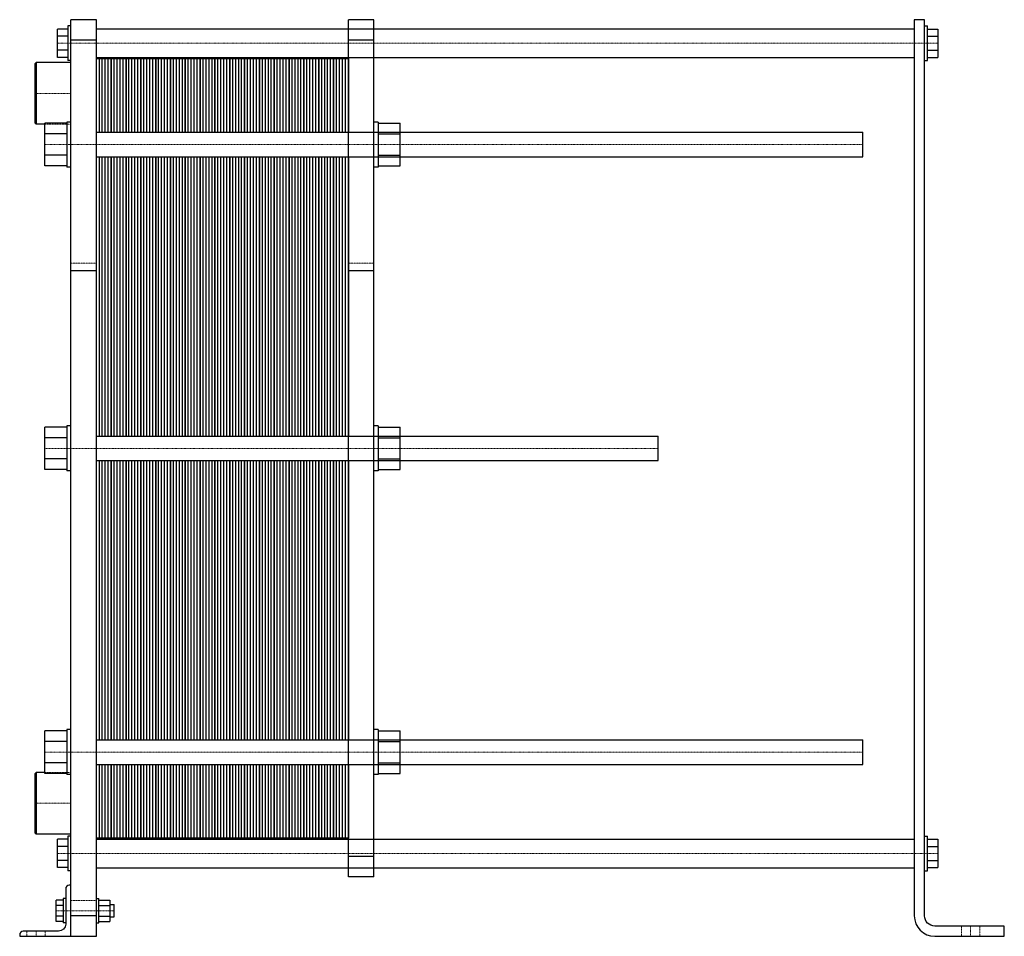
# Model space of a CAD drawing. Extents: x -75 to 888, y 0 to 896.
import ezdxf

# ---------------------------------------------------------------- set-up
doc = ezdxf.new("R2010")
doc.units = 0
doc.linetypes.add('DASHDOT', pattern=[1, 0.5, -0.25, 0, -0.25])
doc.linetypes.add('HIDDEN', pattern=[0.375, 0.25, -0.125])
doc.layers.get('0').update_dxf_attribs({"color": 9})
doc.layers.add('CP_AXIS', color=143, linetype='DASHDOT', lineweight=18)
doc.layers.add('CP_HIDDE', color=203, linetype='HIDDEN', lineweight=18)

msp = doc.modelspace()

# ---------------------------------------------------------------- linework, layer by layer
at = {"color": 9, "extrusion": (0, 1, 0)}
for p, q in [((-25, 0), (-25, 896)), ((0, 896), (-25, 896)), ((0, 0), (0, 896)), ((246.5, 58), (246.5, 896)), ((271.5, 896), (246.5, 896)), ((271.5, 58), (271.5, 896)), ((800, 896), (800, 20)), ((810, 896), (800, 896)), ((810, 20), (810, 896)), ((-28, 886.86), (-38, 886.86)), ((-38, 859.14), (-38, 886.86)), ((-28, 890), (-28, 856)), ((-25, 890), (-28, 890)), ((0, 887), (800, 887)), ((810, 890), (813, 890)), ((813, 856), (813, 890)), ((813, 886.86), (823, 886.86)), ((823, 886.86), (823, 859.14)), ((-28, 879.93), (-38, 879.93)), ((813, 879.93), (823, 879.93)), ((0, 876), (-25, 876)), ((271.5, 876), (246.5, 876)), ((-28, 866.07), (-38, 866.07)), ((-28, 859.14), (-38, 859.14)), ((0, 859), (800, 859)), ((813, 866.07), (823, 866.07)), ((813, 859.14), (823, 859.14)), ((-60, 853.15), (-59, 854.15)), ((-60, 794.85), (-60, 853.15)), ((-59, 854.15), (-59, 793.85)), ((-25, 854.15), (-59, 854.15)), ((-25, 856), (-28, 856)), ((810, 856), (813, 856)), ((-60, 794.85), (-59, 793.85)), ((-50.5, 793.85), (-59, 793.85)), ((-50.5, 753.22), (-50.5, 794.78)), ((-29, 794.78), (-50.5, 794.78)), ((-29, 796), (-29, 752)), ((-25, 796), (-29, 796)), ((275.5, 796), (271.5, 796)), ((275.5, 796), (275.5, 752)), ((275.5, 794.78), (297, 794.78)), ((297, 753.22), (297, 794.78)), ((-29, 784.39), (-50.5, 784.39)), ((0, 786), (749.5, 786)), ((275.5, 784.39), (297, 784.39)), ((749.5, 762), (749.5, 786)), ((-29, 763.61), (-50.5, 763.61)), ((0, 762), (749.5, 762)), ((275.5, 763.61), (297, 763.61)), ((-29, 753.22), (-50.5, 753.22)), ((-25, 752), (-29, 752)), ((275.5, 752), (271.5, 752)), ((275.5, 753.22), (297, 753.22)), ((0, 650.59), (-25, 650.59)), ((271.5, 650.59), (246.5, 650.59)), ((-50.5, 456.22), (-50.5, 497.78)), ((-29, 497.78), (-50.5, 497.78)), ((-29, 499), (-29, 455)), ((-25, 499), (-29, 499)), ((275.5, 499), (271.5, 499)), ((275.5, 499), (275.5, 455)), ((275.5, 497.78), (297, 497.78)), ((297, 456.22), (297, 497.78)), ((-29, 487.39), (-50.5, 487.39)), ((0, 489), (549.5, 489)), ((275.5, 487.39), (297, 487.39)), ((549.5, 465), (549.5, 489)), ((-29, 466.61), (-50.5, 466.61)), ((0, 465), (549.5, 465)), ((275.5, 466.61), (297, 466.61)), ((-29, 456.22), (-50.5, 456.22)), ((-25, 455), (-29, 455)), ((275.5, 455), (271.5, 455)), ((275.5, 456.22), (297, 456.22)), ((-50.5, 159.22), (-50.5, 200.78)), ((-29, 200.78), (-50.5, 200.78)), ((-29, 202), (-29, 158)), ((-25, 202), (-29, 202)), ((275.5, 202), (271.5, 202)), ((275.5, 202), (275.5, 158)), ((275.5, 200.78), (297, 200.78)), ((297, 159.22), (297, 200.78)), ((-29, 190.39), (-50.5, 190.39)), ((0, 192), (749.5, 192)), ((275.5, 190.39), (297, 190.39)), ((749.5, 168), (749.5, 192)), ((-29, 169.61), (-50.5, 169.61)), ((0, 168), (749.5, 168)), ((275.5, 169.61), (297, 169.61)), ((-60, 159.15), (-59, 160.15)), ((-60, 100.85), (-60, 159.15)), ((-59, 160.15), (-59, 99.85)), ((-50.5, 160.15), (-59, 160.15)), ((-29, 159.22), (-50.5, 159.22)), ((-25, 158), (-29, 158)), ((275.5, 158), (271.5, 158)), ((275.5, 159.22), (297, 159.22)), ((-60, 100.85), (-59, 99.85)), ((-25, 99.85), (-59, 99.85)), ((-28, 98), (-28, 64)), ((-25, 98), (-28, 98)), ((810, 98), (813, 98)), ((813, 64), (813, 98)), ((-28, 94.86), (-38, 94.86)), ((-38, 67.14), (-38, 94.86)), ((-28, 87.93), (-38, 87.93)), ((0, 95), (800, 95)), ((813, 94.86), (823, 94.86)), ((813, 87.93), (823, 87.93)), ((823, 94.86), (823, 67.14)), ((271.5, 78), (246.5, 78)), ((-28, 74.07), (-38, 74.07)), ((813, 74.07), (823, 74.07)), ((-28, 67.14), (-38, 67.14)), ((-25, 64), (-28, 64)), ((0, 67), (800, 67)), ((271.5, 58), (246.5, 58)), ((810, 64), (813, 64)), ((813, 67.14), (823, 67.14)), ((-25, 50), (-26.5, 50)), ((-30, 46.5), (-30, 12)), ((-39.4, 14.61), (-39.4, 35.39)), ((-32.5, 35.39), (-39.4, 35.39)), ((-32.5, 30.2), (-39.4, 30.2)), ((-32.5, 37), (-32.5, 13)), ((-30, 37), (-32.5, 37)), ((0, 37), (2.5, 37)), ((2.5, 13), (2.5, 37)), ((2.5, 35.39), (13.3, 35.39)), ((2.5, 30.2), (13.3, 30.2)), ((13.3, 35.39), (13.3, 14.61)), ((13.3, 31), (17.5, 31)), ((17.5, 19), (17.5, 31)), ((-32.5, 19.8), (-39.4, 19.8)), ((0, 20), (-25, 20)), ((2.5, 19.8), (13.3, 19.8)), ((-32.5, 14.61), (-39.4, 14.61)), ((-30, 13), (-32.5, 13)), ((0, 13), (2.5, 13)), ((2.5, 14.61), (13.3, 14.61)), ((13.3, 19), (17.5, 19)), ((888, 10), (820, 10)), ((888, 0), (888, 10)), ((-75, 1.5), (-75, 0)), ((-75, 0), (0, 0)), ((-37, 5), (-71.5, 5)), ((820, 0), (888, 0))]:
    msp.add_line(p, q, dxfattribs=at)
at = {"color": 9}
for p, q in [((0, 786), (0, 858)), ((0, 858), (14.5, 858)), ((2.9, 786), (2.9, 858)), ((5.8, 786), (5.8, 858)), ((8.7, 786), (8.7, 858)), ((11.6, 786), (11.6, 858)), ((14.5, 858), (14.5, 786)), ((14.5, 786), (14.5, 858)), ((14.5, 858), (29, 858)), ((17.4, 786), (17.4, 858)), ((20.3, 786), (20.3, 858)), ((23.2, 786), (23.2, 858)), ((26.1, 786), (26.1, 858)), ((29, 858), (29, 786)), ((29, 786), (29, 858)), ((29, 858), (43.5, 858)), ((31.9, 786), (31.9, 858)), ((34.8, 786), (34.8, 858)), ((37.7, 786), (37.7, 858)), ((40.6, 786), (40.6, 858)), ((43.5, 858), (43.5, 786)), ((43.5, 786), (43.5, 858)), ((43.5, 858), (58, 858)), ((46.4, 786), (46.4, 858)), ((49.3, 786), (49.3, 858)), ((52.2, 786), (52.2, 858)), ((55.1, 786), (55.1, 858)), ((58, 858), (58, 786)), ((58, 786), (58, 858)), ((58, 858), (72.5, 858)), ((60.9, 786), (60.9, 858)), ((63.8, 786), (63.8, 858)), ((66.7, 786), (66.7, 858)), ((69.6, 786), (69.6, 858)), ((72.5, 858), (72.5, 786)), ((72.5, 786), (72.5, 858)), ((72.5, 858), (87, 858)), ((75.4, 786), (75.4, 858)), ((78.3, 786), (78.3, 858)), ((81.2, 786), (81.2, 858)), ((84.1, 786), (84.1, 858)), ((87, 858), (87, 786)), ((87, 786), (87, 858)), ((87, 858), (101.5, 858)), ((89.9, 786), (89.9, 858)), ((92.8, 786), (92.8, 858)), ((95.7, 786), (95.7, 858)), ((98.6, 786), (98.6, 858)), ((101.5, 858), (101.5, 786)), ((101.5, 786), (101.5, 858)), ((101.5, 858), (116, 858)), ((104.4, 786), (104.4, 858)), ((107.3, 786), (107.3, 858)), ((110.2, 786), (110.2, 858)), ((113.1, 786), (113.1, 858)), ((116, 858), (116, 786)), ((116, 786), (116, 858)), ((116, 858), (130.5, 858)), ((118.9, 786), (118.9, 858)), ((121.8, 786), (121.8, 858)), ((124.7, 786), (124.7, 858)), ((127.6, 786), (127.6, 858)), ((130.5, 858), (130.5, 786)), ((130.5, 786), (130.5, 858)), ((130.5, 858), (145, 858)), ((133.4, 786), (133.4, 858)), ((136.3, 786), (136.3, 858)), ((139.2, 786), (139.2, 858)), ((142.1, 786), (142.1, 858)), ((145, 858), (145, 786)), ((145, 786), (145, 858)), ((145, 858), (159.5, 858)), ((147.9, 786), (147.9, 858)), ((150.8, 786), (150.8, 858)), ((153.7, 786), (153.7, 858)), ((156.6, 786), (156.6, 858)), ((159.5, 858), (159.5, 786)), ((159.5, 786), (159.5, 858)), ((159.5, 858), (174, 858)), ((162.4, 786), (162.4, 858)), ((165.3, 786), (165.3, 858)), ((168.2, 786), (168.2, 858)), ((171.1, 786), (171.1, 858)), ((174, 858), (174, 786)), ((174, 786), (174, 858)), ((174, 858), (188.5, 858)), ((176.9, 786), (176.9, 858)), ((179.8, 786), (179.8, 858)), ((182.7, 786), (182.7, 858)), ((185.6, 786), (185.6, 858)), ((188.5, 858), (188.5, 786)), ((188.5, 786), (188.5, 858)), ((188.5, 858), (203, 858)), ((191.4, 786), (191.4, 858)), ((194.3, 786), (194.3, 858)), ((197.2, 786), (197.2, 858)), ((200.1, 786), (200.1, 858)), ((203, 858), (203, 786)), ((203, 786), (203, 858)), ((203, 858), (217.5, 858)), ((205.9, 786), (205.9, 858)), ((208.8, 786), (208.8, 858)), ((211.7, 786), (211.7, 858)), ((214.6, 786), (214.6, 858)), ((217.5, 858), (217.5, 786)), ((217.5, 786), (217.5, 858)), ((217.5, 858), (232, 858)), ((220.4, 786), (220.4, 858)), ((223.3, 786), (223.3, 858)), ((226.2, 786), (226.2, 858)), ((229.1, 786), (229.1, 858)), ((232, 858), (232, 786)), ((232, 786), (232, 858)), ((232, 858), (246.5, 858)), ((234.9, 786), (234.9, 858)), ((237.8, 786), (237.8, 858)), ((240.7, 786), (240.7, 858)), ((243.6, 786), (243.6, 858)), ((246.5, 858), (246.5, 786)), ((0, 489), (0, 762)), ((2.9, 489), (2.9, 762)), ((5.8, 489), (5.8, 762)), ((8.7, 489), (8.7, 762)), ((11.6, 489), (11.6, 762)), ((14.5, 762), (14.5, 489)), ((14.5, 489), (14.5, 762)), ((17.4, 489), (17.4, 762)), ((20.3, 489), (20.3, 762)), ((23.2, 489), (23.2, 762)), ((26.1, 489), (26.1, 762)), ((29, 762), (29, 489)), ((29, 489), (29, 762)), ((31.9, 489), (31.9, 762)), ((34.8, 489), (34.8, 762)), ((37.7, 489), (37.7, 762)), ((40.6, 489), (40.6, 762)), ((43.5, 762), (43.5, 489)), ((43.5, 489), (43.5, 762)), ((46.4, 489), (46.4, 762)), ((49.3, 489), (49.3, 762)), ((52.2, 489), (52.2, 762)), ((55.1, 489), (55.1, 762)), ((58, 762), (58, 489)), ((58, 489), (58, 762)), ((60.9, 489), (60.9, 762)), ((63.8, 489), (63.8, 762)), ((66.7, 489), (66.7, 762)), ((69.6, 489), (69.6, 762)), ((72.5, 762), (72.5, 489)), ((72.5, 489), (72.5, 762)), ((75.4, 489), (75.4, 762)), ((78.3, 489), (78.3, 762)), ((81.2, 489), (81.2, 762)), ((84.1, 489), (84.1, 762)), ((87, 762), (87, 489)), ((87, 489), (87, 762)), ((89.9, 489), (89.9, 762)), ((92.8, 489), (92.8, 762)), ((95.7, 489), (95.7, 762)), ((98.6, 489), (98.6, 762)), ((101.5, 762), (101.5, 489)), ((101.5, 489), (101.5, 762)), ((104.4, 489), (104.4, 762)), ((107.3, 489), (107.3, 762)), ((110.2, 489), (110.2, 762)), ((113.1, 489), (113.1, 762)), ((116, 762), (116, 489)), ((116, 489), (116, 762)), ((118.9, 489), (118.9, 762)), ((121.8, 489), (121.8, 762)), ((124.7, 489), (124.7, 762)), ((127.6, 489), (127.6, 762)), ((130.5, 762), (130.5, 489)), ((130.5, 489), (130.5, 762)), ((133.4, 489), (133.4, 762)), ((136.3, 489), (136.3, 762)), ((139.2, 489), (139.2, 762)), ((142.1, 489), (142.1, 762)), ((145, 762), (145, 489)), ((145, 489), (145, 762)), ((147.9, 489), (147.9, 762)), ((150.8, 489), (150.8, 762)), ((153.7, 489), (153.7, 762)), ((156.6, 489), (156.6, 762)), ((159.5, 762), (159.5, 489)), ((159.5, 489), (159.5, 762)), ((162.4, 489), (162.4, 762)), ((165.3, 489), (165.3, 762)), ((168.2, 489), (168.2, 762)), ((171.1, 489), (171.1, 762)), ((174, 762), (174, 489)), ((174, 489), (174, 762)), ((176.9, 489), (176.9, 762)), ((179.8, 489), (179.8, 762)), ((182.7, 489), (182.7, 762)), ((185.6, 489), (185.6, 762)), ((188.5, 762), (188.5, 489)), ((188.5, 489), (188.5, 762)), ((191.4, 489), (191.4, 762)), ((194.3, 489), (194.3, 762)), ((197.2, 489), (197.2, 762)), ((200.1, 489), (200.1, 762)), ((203, 762), (203, 489)), ((203, 489), (203, 762)), ((205.9, 489), (205.9, 762)), ((208.8, 489), (208.8, 762)), ((211.7, 489), (211.7, 762)), ((214.6, 489), (214.6, 762)), ((217.5, 762), (217.5, 489)), ((217.5, 489), (217.5, 762)), ((220.4, 489), (220.4, 762)), ((223.3, 489), (223.3, 762)), ((226.2, 489), (226.2, 762)), ((229.1, 489), (229.1, 762)), ((232, 762), (232, 489)), ((232, 489), (232, 762)), ((234.9, 489), (234.9, 762)), ((237.8, 489), (237.8, 762)), ((240.7, 489), (240.7, 762)), ((243.6, 489), (243.6, 762)), ((246.5, 762), (246.5, 489)), ((0, 192), (0, 465)), ((2.9, 192), (2.9, 465)), ((5.8, 192), (5.8, 465)), ((8.7, 192), (8.7, 465)), ((11.6, 192), (11.6, 465)), ((14.5, 465), (14.5, 192)), ((14.5, 192), (14.5, 465)), ((17.4, 192), (17.4, 465)), ((20.3, 192), (20.3, 465)), ((23.2, 192), (23.2, 465)), ((26.1, 192), (26.1, 465)), ((29, 465), (29, 192)), ((29, 192), (29, 465)), ((31.9, 192), (31.9, 465)), ((34.8, 192), (34.8, 465)), ((37.7, 192), (37.7, 465)), ((40.6, 192), (40.6, 465)), ((43.5, 465), (43.5, 192)), ((43.5, 192), (43.5, 465)), ((46.4, 192), (46.4, 465)), ((49.3, 192), (49.3, 465)), ((52.2, 192), (52.2, 465)), ((55.1, 192), (55.1, 465)), ((58, 465), (58, 192)), ((58, 192), (58, 465)), ((60.9, 192), (60.9, 465)), ((63.8, 192), (63.8, 465)), ((66.7, 192), (66.7, 465)), ((69.6, 192), (69.6, 465)), ((72.5, 465), (72.5, 192)), ((72.5, 192), (72.5, 465)), ((75.4, 192), (75.4, 465)), ((78.3, 192), (78.3, 465)), ((81.2, 192), (81.2, 465)), ((84.1, 192), (84.1, 465)), ((87, 465), (87, 192)), ((87, 192), (87, 465)), ((89.9, 192), (89.9, 465)), ((92.8, 192), (92.8, 465)), ((95.7, 192), (95.7, 465)), ((98.6, 192), (98.6, 465)), ((101.5, 465), (101.5, 192)), ((101.5, 192), (101.5, 465)), ((104.4, 192), (104.4, 465)), ((107.3, 192), (107.3, 465)), ((110.2, 192), (110.2, 465)), ((113.1, 192), (113.1, 465)), ((116, 465), (116, 192)), ((116, 192), (116, 465)), ((118.9, 192), (118.9, 465)), ((121.8, 192), (121.8, 465)), ((124.7, 192), (124.7, 465)), ((127.6, 192), (127.6, 465)), ((130.5, 465), (130.5, 192)), ((130.5, 192), (130.5, 465)), ((133.4, 192), (133.4, 465)), ((136.3, 192), (136.3, 465)), ((139.2, 192), (139.2, 465)), ((142.1, 192), (142.1, 465)), ((145, 465), (145, 192)), ((145, 192), (145, 465)), ((147.9, 192), (147.9, 465)), ((150.8, 192), (150.8, 465)), ((153.7, 192), (153.7, 465)), ((156.6, 192), (156.6, 465)), ((159.5, 465), (159.5, 192)), ((159.5, 192), (159.5, 465)), ((162.4, 192), (162.4, 465)), ((165.3, 192), (165.3, 465)), ((168.2, 192), (168.2, 465)), ((171.1, 192), (171.1, 465)), ((174, 465), (174, 192)), ((174, 192), (174, 465)), ((176.9, 192), (176.9, 465)), ((179.8, 192), (179.8, 465)), ((182.7, 192), (182.7, 465)), ((185.6, 192), (185.6, 465)), ((188.5, 465), (188.5, 192)), ((188.5, 192), (188.5, 465)), ((191.4, 192), (191.4, 465)), ((194.3, 192), (194.3, 465)), ((197.2, 192), (197.2, 465)), ((200.1, 192), (200.1, 465)), ((203, 465), (203, 192)), ((203, 192), (203, 465)), ((205.9, 192), (205.9, 465)), ((208.8, 192), (208.8, 465)), ((211.7, 192), (211.7, 465)), ((214.6, 192), (214.6, 465)), ((217.5, 465), (217.5, 192)), ((217.5, 192), (217.5, 465)), ((220.4, 192), (220.4, 465)), ((223.3, 192), (223.3, 465)), ((226.2, 192), (226.2, 465)), ((229.1, 192), (229.1, 465)), ((232, 465), (232, 192)), ((232, 192), (232, 465)), ((234.9, 192), (234.9, 465)), ((237.8, 192), (237.8, 465)), ((240.7, 192), (240.7, 465)), ((243.6, 192), (243.6, 465)), ((246.5, 465), (246.5, 192)), ((0, 192), (0, 192)), ((14.5, 192), (14.5, 192)), ((29, 192), (29, 192)), ((43.5, 192), (43.5, 192)), ((58, 192), (58, 192)), ((72.5, 192), (72.5, 192)), ((87, 192), (87, 192)), ((101.5, 192), (101.5, 192)), ((116, 192), (116, 192)), ((130.5, 192), (130.5, 192)), ((145, 192), (145, 192)), ((159.5, 192), (159.5, 192)), ((174, 192), (174, 192)), ((188.5, 192), (188.5, 192)), ((203, 192), (203, 192)), ((217.5, 192), (217.5, 192)), ((232, 192), (232, 192)), ((0, 96), (0, 168)), ((2.9, 96), (2.9, 168)), ((5.8, 96), (5.8, 168)), ((8.7, 96), (8.7, 168)), ((11.6, 96), (11.6, 168)), ((14.5, 168), (14.5, 96)), ((14.5, 96), (14.5, 168)), ((17.4, 96), (17.4, 168)), ((20.3, 96), (20.3, 168)), ((23.2, 96), (23.2, 168)), ((26.1, 96), (26.1, 168)), ((29, 168), (29, 96)), ((29, 96), (29, 168)), ((31.9, 96), (31.9, 168)), ((34.8, 96), (34.8, 168)), ((37.7, 96), (37.7, 168)), ((40.6, 96), (40.6, 168)), ((43.5, 168), (43.5, 96)), ((43.5, 96), (43.5, 168)), ((46.4, 96), (46.4, 168)), ((49.3, 96), (49.3, 168)), ((52.2, 96), (52.2, 168)), ((55.1, 96), (55.1, 168)), ((58, 168), (58, 96)), ((58, 96), (58, 168)), ((60.9, 96), (60.9, 168)), ((63.8, 96), (63.8, 168)), ((66.7, 96), (66.7, 168)), ((69.6, 96), (69.6, 168)), ((72.5, 168), (72.5, 96)), ((72.5, 96), (72.5, 168)), ((75.4, 96), (75.4, 168)), ((78.3, 96), (78.3, 168)), ((81.2, 96), (81.2, 168)), ((84.1, 96), (84.1, 168)), ((87, 168), (87, 96)), ((87, 96), (87, 168)), ((89.9, 96), (89.9, 168)), ((92.8, 96), (92.8, 168)), ((95.7, 96), (95.7, 168)), ((98.6, 96), (98.6, 168)), ((101.5, 168), (101.5, 96)), ((101.5, 96), (101.5, 168)), ((104.4, 96), (104.4, 168)), ((107.3, 96), (107.3, 168)), ((110.2, 96), (110.2, 168)), ((113.1, 96), (113.1, 168)), ((116, 168), (116, 96)), ((116, 96), (116, 168)), ((118.9, 96), (118.9, 168)), ((121.8, 96), (121.8, 168)), ((124.7, 96), (124.7, 168)), ((127.6, 96), (127.6, 168)), ((130.5, 168), (130.5, 96)), ((130.5, 96), (130.5, 168)), ((133.4, 96), (133.4, 168)), ((136.3, 96), (136.3, 168)), ((139.2, 96), (139.2, 168)), ((142.1, 96), (142.1, 168)), ((145, 168), (145, 96)), ((145, 96), (145, 168)), ((147.9, 96), (147.9, 168)), ((150.8, 96), (150.8, 168)), ((153.7, 96), (153.7, 168)), ((156.6, 96), (156.6, 168)), ((159.5, 168), (159.5, 96)), ((159.5, 96), (159.5, 168)), ((162.4, 96), (162.4, 168)), ((165.3, 96), (165.3, 168)), ((168.2, 96), (168.2, 168)), ((171.1, 96), (171.1, 168)), ((174, 168), (174, 96)), ((174, 96), (174, 168)), ((176.9, 96), (176.9, 168)), ((179.8, 96), (179.8, 168)), ((182.7, 96), (182.7, 168)), ((185.6, 96), (185.6, 168)), ((188.5, 168), (188.5, 96)), ((188.5, 96), (188.5, 168)), ((191.4, 96), (191.4, 168)), ((194.3, 96), (194.3, 168)), ((197.2, 96), (197.2, 168)), ((200.1, 96), (200.1, 168)), ((203, 168), (203, 96)), ((203, 96), (203, 168)), ((205.9, 96), (205.9, 168)), ((208.8, 96), (208.8, 168)), ((211.7, 96), (211.7, 168)), ((214.6, 96), (214.6, 168)), ((217.5, 168), (217.5, 96)), ((217.5, 96), (217.5, 168)), ((220.4, 96), (220.4, 168)), ((223.3, 96), (223.3, 168)), ((226.2, 96), (226.2, 168)), ((229.1, 96), (229.1, 168)), ((232, 168), (232, 96)), ((232, 96), (232, 168)), ((234.9, 96), (234.9, 168)), ((237.8, 96), (237.8, 168)), ((240.7, 96), (240.7, 168)), ((243.6, 96), (243.6, 168)), ((246.5, 168), (246.5, 96)), ((14.5, 96), (0, 96)), ((29, 96), (14.5, 96)), ((43.5, 96), (29, 96)), ((58, 96), (43.5, 96)), ((72.5, 96), (58, 96)), ((87, 96), (72.5, 96)), ((101.5, 96), (87, 96)), ((116, 96), (101.5, 96)), ((130.5, 96), (116, 96)), ((145, 96), (130.5, 96)), ((159.5, 96), (145, 96)), ((174, 96), (159.5, 96)), ((188.5, 96), (174, 96)), ((203, 96), (188.5, 96)), ((217.5, 96), (203, 96)), ((232, 96), (217.5, 96)), ((246.5, 96), (232, 96))]:
    msp.add_line(p, q, dxfattribs=at)
for centre, radius, start, end in [((-26.5, 46.5), 3.5, 90, 180), ((820, 20), 20, 180, 270), ((-71.5, 1.5), 3.5, 90, 180)]:
    msp.add_arc(centre, radius, start, end, dxfattribs=at)
at = {"color": 9, "extrusion": (0, 0, -1)}
for centre, radius, start, end in [((-820, 20), 10, 270, 0), ((37, 12), 7, 180, 270)]:
    msp.add_arc(centre, radius, start, end, dxfattribs=at)
at = {"layer": 'CP_AXIS'}
for p, q in [((823, 873), (-38, 873)), ((-60, 824), (-25, 824)), ((749.5, 774), (-50.5, 774)), ((549.5, 477), (-50.5, 477)), ((749.5, 180), (-50.5, 180)), ((-60, 130), (-25, 130)), ((-38, 81), (823, 81)), ((17.5, 25), (-39.4, 25)), ((855, 0), (855, 10)), ((-59, 0), (-59, 5))]:
    msp.add_line(p, q, dxfattribs=at)
at = {"layer": 'CP_HIDDE'}
for p, q in [((246.5, 887), (271.5, 887)), ((246.5, 859), (271.5, 859)), ((246.5, 786), (271.5, 786)), ((246.5, 762), (271.5, 762)), ((246.5, 489), (271.5, 489)), ((246.5, 465), (271.5, 465)), ((246.5, 192), (271.5, 192)), ((246.5, 168), (271.5, 168)), ((246.5, 95), (271.5, 95)), ((246.5, 67), (271.5, 67))]:
    msp.add_line(p, q, dxfattribs=at)
at = {"layer": 'CP_HIDDE', "extrusion": (0, 1, 0)}
for p, q in [((-25, 793.85), (-50.5, 793.85)), ((0, 658), (-25, 658)), ((271.5, 658), (246.5, 658)), ((-25, 160.15), (-50.5, 160.15)), ((0, 35), (-25, 35)), ((846, 0), (846, 10)), ((864, 0), (864, 10)), ((-68, 0), (-68, 5)), ((-50, 0), (-50, 5))]:
    msp.add_line(p, q, dxfattribs=at)

doc.saveas('drawing.dxf')
